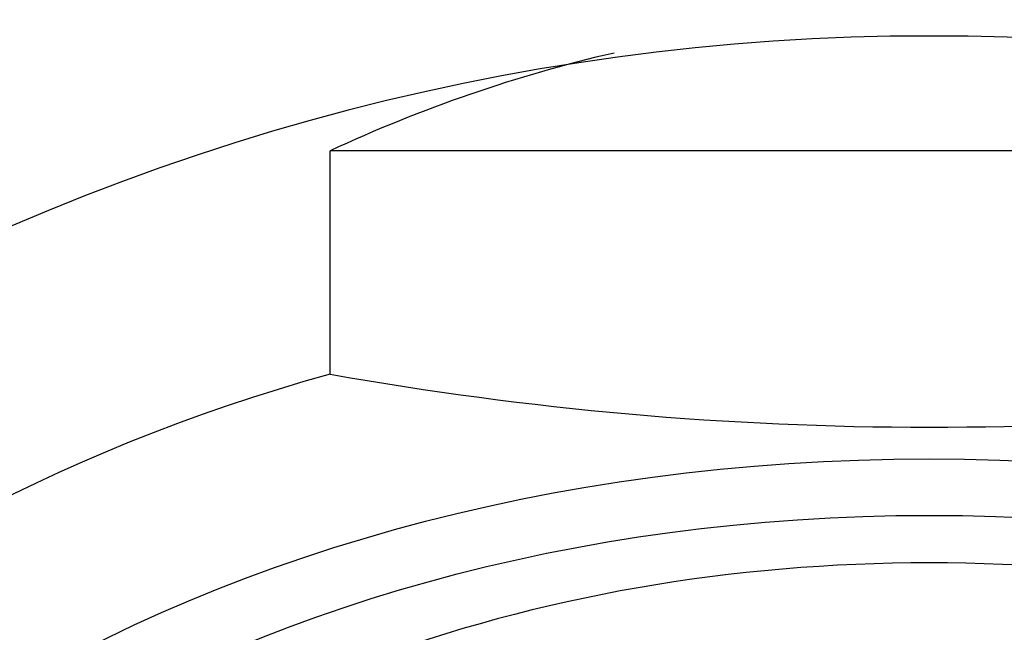
# Model space of a CAD drawing. Units: millimetres. Extents: x -18 to 253, y -35 to 446.
# Drawn here: x 25 to 33, y 394 to 399 of the extents above; entities that cross this region are included whole.
import ezdxf

# ---------------------------------------------------------------- set-up
doc = ezdxf.new("R2010")
doc.units = ezdxf.units.MM
doc.layers.add('Default', color=7, linetype='Continuous')
doc.layers.add('DV1_Default', color=7, linetype='Continuous')

# ---------------------------------------------------------------- blocks, each defined once
blk = doc.blocks.new('SE')
at = {"layer": 'DV1_Default', "color": 7}
for p in [(27.7103, 396.189), (37.0897, 397.9368)]:
    blk.add_line(p, (27.7103, 397.9368), dxfattribs=at)
for centre, radius, start, end in [((32.4, 380.7682), 18.0687, 58.61253, 121.38746), ((32.4, 422.4114), 26.6385, 259.86018, 280.13982)]:
    blk.add_arc(centre, radius, start, end, dxfattribs=at)
for centre, major_axis, ratio, start_param, end_param in [((32.4, 385.9543), (0, -13.0305), 0.915926, 3.349666, 3.545419), ((32.4, 388.9887), (11.935, 0), 0.656059, 1.974622, 4.308563), ((32.4, 388.8875), (8.875, 0), 0.656059, 0.000012, 3.14162)]:
    blk.add_ellipse(centre, major_axis=major_axis, ratio=ratio, start_param=start_param, end_param=end_param, dxfattribs=at)
for major_axis in [(-10.75, 0), (-10.075, 0)]:
    blk.add_ellipse((32.4, 388.4724), major_axis=major_axis, ratio=0.656059, dxfattribs=at)
blk.add_open_spline([(48.5902, 401.391), (46.4476, 379.2251), (32.4, 379.2251), (18.3524, 379.2251), (16.2098, 401.391)], degree=2, knots=[0, 0, 0, 0.5, 0.5, 1, 1, 1], dxfattribs=at)

msp = doc.modelspace()

# ---------------------------------------------------------------- block references
at = {"layer": 'Default'}
msp.add_blockref('SE', (0, 0), dxfattribs=at)

doc.saveas('drawing.dxf')
